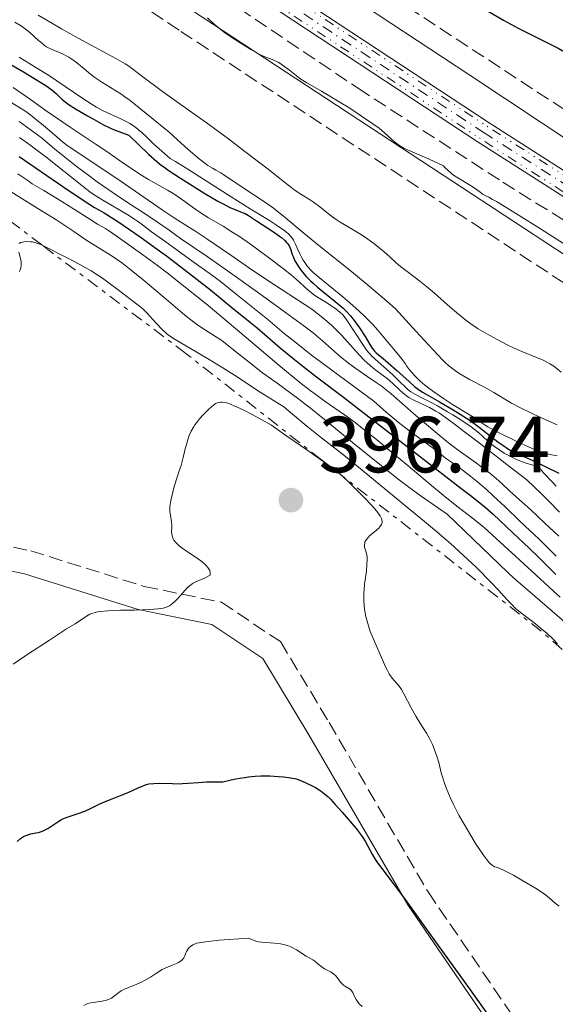
# Model space of a CAD drawing. Units: metres. Extents: x 566848 to 570279, y 4695085 to 4696400.
# Drawn here: x 567579 to 567646, y 4695322 to 4695446 of the extents above; entities that cross this region are included whole.
import ezdxf

# ---------------------------------------------------------------- set-up
doc = ezdxf.new("R2010")
doc.units = ezdxf.units.M
doc.header["$MEASUREMENT"] = 0
for name, pattern in [('DGN Style 3', [2.435890702152634, 1.739921930109024, -0.6959687720436097]), ('DGN Style 4', [2.7856150101045474, 1.391937544087219, -0.6959687720436097, 0.001739921930109024, -0.6959687720436097]), ('DGN Style 6', [3.309331511067364, 0.001739921930109024, -0.6959687720436097, 1.217945351076317, -0.6959687720436097, 0.001739921930109024, -0.6959687720436097]), ('DGN Style 7', [3.4798438602180486, 1.565929737098122, -0.6959687720436097, 0.5219765790327072, -0.6959687720436097])]:
    doc.linetypes.add(name, pattern=pattern)
for name, color, linetype, lineweight in [('Barranco lineal', 142, 'DGN Style 3', 13), ('Camino', 7, 'DGN Style 3', 0), ('Cota de punto acotado terreno', 7, 'Continuous', 0), ('Curva de nivel directora', 30, 'Continuous', 30), ('Curva de nivel intermedia', 30, 'Continuous', 0), ('Escarpado', 30, 'DGN Style 7', 0), ('Ferrocarril vía ancha', 7, 'DGN Style 4', 0), ('Línea auxiliar raíl', 7, 'DGN Style 6', 0), ('Línea superior del balasto(superficie)', 7, 'Continuous', 0), ('Margen derecho', 7, 'Continuous', 0), ('Punto acotado terreno (símbolo)', 7, 'Continuous', 0), ('Traza Ferrocarril', 8, 'Continuous', 0)]:
    doc.layers.add(name, color=color, linetype=linetype, lineweight=lineweight)
doc.styles.add('Style-Arial', font='arial.ttf')

# ---------------------------------------------------------------- blocks, each defined once
blk = doc.blocks.new('5PATER')
at = {"layer": 'Punto acotado terreno (símbolo)', "linetype": 'Continuous', "lineweight": 0}
h = blk.add_hatch(color=51, dxfattribs=at)
edge = h.paths.add_edge_path()
edge.add_ellipse((0, 0), major_axis=(-0.1095731443231308, -0.1110710700762829), ratio=0.9994222409660317, start_angle=0, end_angle=360)

msp = doc.modelspace()

# ---------------------------------------------------------------- linework, layer by layer
at = {"layer": 'Barranco lineal', "color": 142, "linetype": 'DGN Style 3', "lineweight": 13}
msp.add_polyline3d([(567426.2000000002, 4695564.640000001, 326.7700000000041), (567432.1500000004, 4695562.050000001, 326.8300000000018), (567442.1600000003, 4695555.430000001, 327.7200000000012), (567459.6200000001, 4695545.699999999, 328.5800000000018), (567472.4800000004, 4695537.91, 328.6999999999971), (567515.5800000001, 4695508.890000001, 328.25), (567572.0999999996, 4695470.26, 327.929999999993), (567621.4600000001, 4695437.08, 328.1399999999995), (567639.7000000002, 4695425.24, 328.2400000000052), (567658.79, 4695413.350000001, 328.3300000000018), (567685.0800000001, 4695397.609999999, 328.4400000000023), (567698.1200000001, 4695390.189999999, 328.3099999999977), (567714.3799999999, 4695381.34, 328.2299999999959)], dxfattribs=at)
at = {"layer": 'Camino', "color": 7, "linetype": 'DGN Style 3', "lineweight": 0}
for points in [[(567470.8900000004, 4695558.15, 328.8099999999976), (567521.4999999993, 4695523.660000001, 329.0800000000019), (567536.8700000007, 4695512.620000003, 329.1199999999953), (567575.4799999989, 4695486.000000001, 328.7400000000052), (567592.8099999983, 4695472.770000001, 328.6199999999955), (567607.3199999991, 4695460.66, 328.8099999999976), (567655.1099999995, 4695429.38, 328.2100000000065), (567681.6400000011, 4695413.739999999, 328.2100000000065), (567706.019999998, 4695400.180000001, 328.3600000000007), (567726.9799999995, 4695389.52, 328.3600000000007)], [(567722.0100000007, 4695368.960000002, 330.5299999999989), (567686.3199999994, 4695388.41, 330.5299999999989), (567647.3899999993, 4695412.550000001, 330.5299999999989), (567598.8999999971, 4695444.390000001, 330.2899999999937), (567550.9200000011, 4695476.760000003, 329.8099999999979), (567499.2300000002, 4695512.220000001, 329.5800000000017), (567462.5699999988, 4695535.760000003, 329.3399999999966)], [(567485.3099999973, 4695388.719999999, 380.3600000000006), (567493.3699999996, 4695391.56, 381.5500000000029), (567505.1199999999, 4695393.370000003, 383.2200000000014), (567512.7399999974, 4695394.039999999, 383.6999999999972), (567523.0799999974, 4695392.040000001, 384.6499999999942), (567535.2999999993, 4695388.030000003, 386.3200000000071), (567547.3599999981, 4695385.100000002, 387.0299999999988), (567563.7100000008, 4695382.219999999, 388.9400000000023), (567580.1999999997, 4695378.79, 392.0399999999935), (567594.5000000005, 4695374.300000002, 394.1900000000023), (567604.2300000001, 4695372.309999999, 395.3800000000047), (567611.670000001, 4695367.34, 396.570000000007), (567617.8200000001, 4695357.140000001, 398.4799999999959), (567630.2800000012, 4695335.79, 399.6699999999983), (567645.8500000014, 4695313.010000002, 400.1499999999943)]]:
    msp.add_polyline3d(points, dxfattribs=at)
at = {"layer": 'Curva de nivel directora', "color": 30, "linetype": 'Continuous', "lineweight": 30, "flags": 128}
for points, elevation in [([(567561.5699999996, 4695510.869999999), (567572.360000001, 4695501.130000001), (567581.0800000003, 4695492.95), (567587.8899999987, 4695485.940000001), (567594.1099999992, 4695479.470000002), (567600.2999999984, 4695473.180000001), (567606.3899999993, 4695467.240000002), (567612.2599999988, 4695462.000000002), (567619.17, 4695457.730000001), (567627.6900000006, 4695452.92), (567636.1799999998, 4695447.770000001), (567638.4799999997, 4695446.42), (567639.7699999994, 4695445.680000001), (567641.6399999983, 4695444.660000001), (567643.2199999985, 4695443.840000001), (567645.5099999994, 4695442.740000002), (567646.2699999994, 4695442.360000002), (567646.6899999996, 4695442.130000001), (567647.4599999986, 4695441.660000001), (567648.2599999988, 4695441.100000001), (567648.6199999986, 4695440.800000001)], 325), ([(567577.6799999984, 4695440.080000001), (567579.2799999987, 4695439.16), (567580.0700000001, 4695438.7), (567581.4899999994, 4695437.820000002), (567582.0999999996, 4695437.420000002), (567582.8499999985, 4695436.869999999), (567583.4099999995, 4695436.410000001), (567584.1799999983, 4695435.680000001), (567584.6999999991, 4695435.250000001), (567585.0700000001, 4695435.000000001), (567585.839999999, 4695434.510000002), (567587.3599999989, 4695433.619999999), (567588.1999999994, 4695433.140000001), (567589.3799999995, 4695432.49), (567590.2400000001, 4695432.060000001), (567590.6400000004, 4695431.880000004), (567591.2999999997, 4695431.619999999), (567592.5600000002, 4695431.189999999), (567595.0599999991, 4695428.789999999), (567596.0999999985, 4695427.850000001), (567596.6500000006, 4695427.41), (567596.9799999992, 4695427.160000003), (567597.6599999986, 4695426.680000002), (567599.0600000002, 4695425.760000001), (567602.1600000004, 4695423.830000003), (567603.7899999998, 4695422.859999999), (567604.4499999991, 4695422.500000002), (567605.2999999986, 4695422.07), (567606.0400000006, 4695421.76), (567606.8699999999, 4695421.439999999), (567607.2199999986, 4695421.300000002), (567607.67, 4695421.050000001), (567608.7999999989, 4695420.300000002), (567610.6799999987, 4695419.080000003), (567611.5599999992, 4695418.460000004), (567611.7999999984, 4695418.279999999), (567612.1699999995, 4695417.950000001), (567612.449999999, 4695417.66), (567612.5899999996, 4695417.470000003), (567612.7999999998, 4695417.119999999), (567612.9800000008, 4695416.710000004), (567613.1699999986, 4695416.150000001), (567613.2699999993, 4695415.880000001), (567613.5099999984, 4695415.34), (567613.6499999992, 4695415.070000002), (567613.8999999994, 4695414.650000001), (567614.2100000002, 4695414.230000001), (567614.6699999984, 4695413.65), (567614.9199999988, 4695413.370000001), (567615.4599999996, 4695412.820000002), (567615.7799999993, 4695412.53), (567616.3600000005, 4695412.029999999), (567618.5800000001, 4695410.220000002), (567619.2999999997, 4695409.62), (567619.5799999991, 4695409.350000001), (567619.9799999992, 4695408.960000001), (567620.5299999992, 4695408.350000001), (567620.8099999984, 4695408.010000001), (567621.230000001, 4695407.470000003), (567621.6299999988, 4695406.910000001), (567622.3399999995, 4695405.78), (567622.9199999984, 4695404.79), (567623.2200000002, 4695404.340000001), (567623.5399999998, 4695403.949999999), (567623.7199999987, 4695403.76), (567624.0400000005, 4695403.470000002), (567624.6399999995, 4695403.02), (567625.2499999999, 4695402.500000001), (567626.3099999992, 4695401.570000002), (567627.9199999986, 4695400.090000002), (567628.5899999992, 4695399.510000001), (567628.9199999999, 4695399.26), (567629.5799999993, 4695398.800000002), (567630.2499999999, 4695398.390000001), (567631.7299999995, 4695397.560000001), (567633.4399999996, 4695396.570000002), (567634.329999999, 4695396.03), (567635.5999999987, 4695395.199999999), (567636.7199999985, 4695394.380000001), (567638.5400000003, 4695392.95), (567639.2599999999, 4695392.4), (567639.6899999991, 4695392.100000001), (567640.4299999989, 4695391.609999999), (567641.0599999991, 4695391.24), (567641.3499999997, 4695391.090000001), (567641.7799999989, 4695390.890000002), (567642.2399999994, 4695390.710000001), (567643.0399999997, 4695390.380000002), (567643.5599999981, 4695390.140000001), (567646.75, 4695388.560000001)], 350), ([(567578.7299999989, 4695428.470000002), (567584.2499999999, 4695424.689999999), (567587.0599999995, 4695422.83), (567588.2599999999, 4695422.07), (567589.1699999995, 4695421.54), (567589.4800000001, 4695421.380000002), (567591.1799999989, 4695420.279999999), (567593.9999999997, 4695418.370000001), (567596.1599999989, 4695416.820000002), (567597.3199999989, 4695415.960000002), (567599.1200000005, 4695414.560000002), (567602.86, 4695411.660000001), (567605.8099999982, 4695409.250000001), (567606.8099999995, 4695408.449999999), (567608.1199999994, 4695407.4), (567608.7400000007, 4695406.890000001), (567611.6199999996, 4695404.390000002), (567613.4500000002, 4695402.900000001), (567614.5099999997, 4695402.060000001), (567616.2300000008, 4695400.730000001), (567619.6399999994, 4695398.16), (567620.7599999993, 4695397.250000001), (567629.3099999989, 4695390.630000004), (567634.4299999997, 4695386.689999999), (567635.5699999996, 4695385.82), (567636.8100000002, 4695384.840000001), (567637.4600000005, 4695384.300000003), (567638.4899999987, 4695383.41), (567640.980000001, 4695381.060000001), (567643.0199999994, 4695379.130000004), (567644.2699999989, 4695377.920000001), (567646.379999999, 4695375.810000001)], 375), ([(567578.4899999998, 4695342.140000002), (567578.8600000008, 4695342.480000002), (567579.0399999997, 4695342.620000001), (567579.2999999989, 4695342.790000001), (567579.7199999992, 4695342.970000002), (567580.1999999997, 4695343.100000001), (567580.859999999, 4695343.230000001), (567581.1699999997, 4695343.300000003), (567581.5799999988, 4695343.410000003), (567581.8400000003, 4695343.52), (567582.3599999989, 4695343.79), (567583.6199999995, 4695344.65), (567584.0800000001, 4695344.920000001), (567584.3199999991, 4695345.039999999), (567584.7899999986, 4695345.210000001), (567586.19, 4695345.680000001), (567587.0100000004, 4695345.990000002), (567587.8199999994, 4695346.350000001), (567588.9300000003, 4695346.880000001), (567589.5199999983, 4695347.140000001), (567590.4599999991, 4695347.529999999), (567591.7199999997, 4695348.020000001), (567592.2899999998, 4695348.250000001), (567593.0199999984, 4695348.58), (567593.8200000009, 4695348.950000001), (567594.1600000006, 4695349.100000001), (567594.5699999996, 4695349.270000001), (567594.7699999987, 4695349.34), (567595.1100000006, 4695349.410000001), (567595.7000000007, 4695349.480000001), (567596.4499999996, 4695349.500000001), (567598.0599999988, 4695349.460000004), (567598.9299999983, 4695349.440000001), (567599.3399999995, 4695349.460000004), (567600.0399999992, 4695349.500000001), (567601.3600000001, 4695349.61), (567602.3399999992, 4695349.660000001), (567604.42, 4695349.690000001)], 400), ([(567604.42, 4695349.690000001), (567605.4500000007, 4695349.920000001), (567606.0699999996, 4695350.039999999), (567607.1600000004, 4695350.230000001), (567607.6399999987, 4695350.300000001), (567608.4799999992, 4695350.390000002), (567609.19, 4695350.430000001), (567609.6100000002, 4695350.439999999), (567610.35, 4695350.420000002), (567611.4299999997, 4695350.360000002), (567612.0399999998, 4695350.300000001), (567612.9999999988, 4695350.170000001), (567613.4900000005, 4695350.080000003), (567613.7699999999, 4695350.01), (567614.3499999989, 4695349.789999999), (567615.5099999988, 4695349.25), (567616.0799999988, 4695348.950000001), (567616.5399999992, 4695348.680000001), (567616.7899999997, 4695348.510000001), (567617.23, 4695348.180000001), (567617.6799999992, 4695347.790000001), (567617.9699999997, 4695347.490000002), (567618.5800000001, 4695346.830000003), (567619.4400000006, 4695345.859999999), (567621.1999999996, 4695343.800000001), (567621.7400000005, 4695343.119999999), (567621.9799999996, 4695342.790000001), (567622.3499999985, 4695342.189999999), (567623.2800000005, 4695340.49), (567623.6699999995, 4695339.830000001), (567623.9199999998, 4695339.470000002), (567624.4499999996, 4695338.760000001), (567625.889999999, 4695336.880000001), (567627.3799999999, 4695334.86), (567631.2099999988, 4695329.510000002), (567635.3899999985, 4695323.74), (567638.1899999992, 4695319.820000002)], 400)]:
    msp.add_lwpolyline(points, dxfattribs=dict(at, elevation=elevation))
at = {"layer": 'Curva de nivel intermedia', "color": 30, "linetype": 'Continuous', "lineweight": 0, "flags": 128}
for points, elevation in [([(567578.1900000002, 4695445.42), (567578.9000000011, 4695444.980000001), (567579.3300000002, 4695444.679999999), (567580.0900000001, 4695444.100000001), (567580.5999999997, 4695443.66), (567581.200000001, 4695443.119999999), (567581.4700000016, 4695442.88), (567581.9600000011, 4695442.48), (567582.2000000002, 4695442.320000002), (567582.6200000005, 4695442.079999999), (567584.2800000011, 4695441.38), (567584.7700000006, 4695441.140000001), (567585.0099999999, 4695441), (567585.3700000019, 4695440.77), (567585.9700000009, 4695440.329999999), (567586.6700000005, 4695439.75), (567587.7300000022, 4695438.880000001), (567588.2999999999, 4695438.439999999), (567589.1800000007, 4695437.84), (567590.8100000002, 4695436.829999999), (567591.6700000007, 4695436.289999999), (567592.0700000008, 4695436.009999999), (567592.7200000011, 4695435.529999998), (567597.6400000008, 4695431.569999999), (567599.1500000019, 4695430.15), (567600.0300000003, 4695429.369999998), (567601.4200000005, 4695428.199999999), (567602.1500000014, 4695427.640000001), (567602.5200000004, 4695427.37), (567603.1100000005, 4695426.999999999), (567603.5500000007, 4695426.76), (567604.1800000009, 4695426.409999998), (567604.5300000019, 4695426.189999999), (567606.7300000013, 4695424.71), (567609.8000000002, 4695422.680000001), (567610.8100000005, 4695421.970000001), (567611.2799999999, 4695421.609999999), (567612.0700000012, 4695420.960000002), (567614.6100000005, 4695418.829999999), (567616.7300000016, 4695417.099999999), (567620.6299999997, 4695413.980000001), (567622.8400000002, 4695412.159999999), (567625.0700000009, 4695410.26), (567626.1600000017, 4695409.289999999), (567628.740000001, 4695406.449999998), (567631.4600000014, 4695403.509999999), (567632.1200000007, 4695402.83), (567632.4200000003, 4695402.529999998), (567632.9000000008, 4695402.11), (567633.7200000011, 4695401.48), (567634.1600000014, 4695401.180000001), (567634.5700000004, 4695400.92), (567635.5200000004, 4695400.390000002), (567637.4100000013, 4695399.400000001), (567638.5600000003, 4695398.76), (567639.1799999994, 4695398.38), (567640.1800000007, 4695397.760000001), (567640.7999999999, 4695397.4), (567641.9300000009, 4695396.789999999), (567643.3200000012, 4695396.12), (567644.3600000006, 4695395.639999999), (567646.5700000012, 4695394.67)], 340.0000000000001), ([(567581.1600000008, 4695446.310000001), (567582.94, 4695445.24), (567584.0900000011, 4695444.569999999), (567586.1699999998, 4695443.409999999), (567590.9300000007, 4695440.819999998), (567592.1199999999, 4695440.15), (567592.5400000003, 4695439.890000002), (567594.1699999997, 4695438.65), (567596.8099999994, 4695436.680000001), (567598.8700000001, 4695435.199999999), (567601.1600000013, 4695433.579999999), (567602.3000000011, 4695432.759999999), (567605.1100000008, 4695430.689999999), (567607.0199999996, 4695429.25), (567610.2899999997, 4695426.739999999), (567611.8099999996, 4695425.550000001), (567612.9500000018, 4695424.649999999), (567613.3699999999, 4695424.34), (567614.0400000003, 4695423.880000001), (567615.3400000011, 4695423.050000002), (567615.8399999996, 4695422.720000001), (567616.6300000009, 4695422.140000001), (567617.9500000018, 4695421.09), (567618.7000000007, 4695420.55), (567619.2100000003, 4695420.220000001), (567620.2300000017, 4695419.600000001), (567621.4800000013, 4695418.859999998), (567622.2100000001, 4695418.390000001), (567623.0000000012, 4695417.850000001), (567623.4200000013, 4695417.539999999), (567624.2999999998, 4695416.849999999), (567624.7500000013, 4695416.46), (567625.4500000009, 4695415.82), (567626.2900000013, 4695415.05), (567626.8099999999, 4695414.609999999), (567627.8, 4695413.850000001), (567629.2500000007, 4695412.779999998), (567630.0900000011, 4695412.099999999), (567631.0700000002, 4695411.259999999), (567633.0599999995, 4695409.499999999), (567633.8500000007, 4695408.810000001), (567635.050000001, 4695407.850000001), (567635.5499999995, 4695407.480000001), (567636.6100000012, 4695406.779999999), (567638.0700000008, 4695405.91), (567638.9800000004, 4695405.42), (567640.3399999995, 4695404.720000001), (567641.0500000003, 4695404.380000001), (567642.1000000008, 4695403.9), (567644.7699999996, 4695402.83), (567645.3500000007, 4695402.539999999), (567645.6400000014, 4695402.369999999), (567646.1200000019, 4695402.039999999), (567647.0600000006, 4695401.31)], 334.9999999999999), ([(567602.4900000012, 4695445.949999998), (567603.3499999995, 4695445.130000001), (567604.1500000019, 4695444.470000001), (567604.6600000015, 4695444.08), (567605.6900000019, 4695443.390000001), (567607.2600000009, 4695442.390000001), (567608.0099999999, 4695441.939999999), (567608.9800000021, 4695441.390000001), (567609.7100000008, 4695441.039999999), (567610.7400000012, 4695440.66), (567611.1700000004, 4695440.470000001), (567611.3800000005, 4695440.359999998), (567611.7200000002, 4695440.159999999), (567612.240000001, 4695439.8), (567612.7999999998, 4695439.349999998), (567613.6500000014, 4695438.680000001), (567614.1400000008, 4695438.32), (567615.0000000015, 4695437.779999999), (567616.85, 4695436.730000001), (567619.0800000007, 4695435.380000001)], 330.0000000000001), ([(567578.7500000013, 4695441.02), (567580.6500000012, 4695439.84), (567582.4600000017, 4695438.720000001), (567583.51, 4695438.039999999), (567586.7900000013, 4695435.779999998), (567587.9500000012, 4695435.019999999), (567588.480000001, 4695434.71), (567589.260000001, 4695434.300000001), (567591.6500000005, 4695433.199999999), (567592.3099999998, 4695432.849999998), (567592.700000001, 4695432.630000002), (567593.3899999994, 4695432.180000001), (567593.85, 4695431.82), (567594.1600000006, 4695431.560000001), (567594.8400000001, 4695430.92), (567595.740000001, 4695430.05), (567596.3900000014, 4695429.439999999), (567597.7700000005, 4695428.25), (567598.4299999998, 4695427.869999998), (567599.99, 4695426.9), (567605.4600000017, 4695423.38), (567607.850000001, 4695421.889999999), (567610.3000000009, 4695420.4), (567611.1900000004, 4695419.84), (567612.1000000002, 4695419.220000001), (567612.4900000013, 4695418.909999999), (567612.6800000013, 4695418.739999999), (567612.9500000018, 4695418.449999999), (567613.1799999998, 4695418.140000001), (567613.3099999994, 4695417.929999999), (567613.5700000009, 4695417.430000001), (567613.7899999999, 4695416.939999999), (567614.1200000008, 4695416.220000001), (567614.2900000006, 4695415.87), (567614.5600000012, 4695415.4), (567614.730000001, 4695415.119999999), (567615.0900000008, 4695414.640000001), (567615.4999999999, 4695414.17), (567615.8100000005, 4695413.869999999), (567616.5599999994, 4695413.230000001), (567617.7000000017, 4695412.3), (567619.5400000011, 4695410.800000001), (567620.4400000018, 4695410.039999999), (567621.6100000008, 4695408.999999999), (567622.2700000004, 4695408.38), (567623.3400000009, 4695407.3), (567623.9600000001, 4695406.599999999), (567625.2300000018, 4695405.09), (567626.3600000006, 4695403.730000001), (567626.9200000018, 4695403.02), (567627.3799999999, 4695402.390000001), (567627.5600000009, 4695402.11), (567627.9600000011, 4695401.609999999), (567628.6500000017, 4695400.8), (567629.2400000017, 4695400.199999999), (567629.6100000006, 4695399.880000002), (567630.3600000016, 4695399.289999999), (567630.9900000019, 4695398.829999999), (567632.3600000021, 4695397.890000001), (567633.3500000001, 4695397.239999999), (567635.5899999997, 4695395.880000001), (567636.2000000001, 4695395.489999999), (567637.2300000003, 4695394.779999998), (567637.8099999992, 4695394.41), (567638.1800000003, 4695394.199999999), (567639.0000000006, 4695393.779999999), (567641.6300000014, 4695392.499999999), (567642.9200000011, 4695391.899999999), (567643.870000001, 4695391.48)], 345.0000000000001), ([(567577.9800000001, 4695437.189999999), (567580.1799999997, 4695435.649999999), (567582.2600000005, 4695434.16), (567585.1900000009, 4695432.16), (567588.4600000009, 4695430.000000001), (567589.6700000003, 4695429.180000001), (567591.2100000002, 4695428.109999999), (567591.9500000001, 4695427.600000001), (567593.4000000006, 4695426.63), (567594.0800000002, 4695426.189999999), (567595.0400000013, 4695425.600000001), (567597.4500000008, 4695424.24), (567598.2199999997, 4695423.769999999), (567599.6400000014, 4695422.819999999), (567601.2000000015, 4695421.679999999), (567602.1400000004, 4695421.050000001), (567602.6200000008, 4695420.749999999), (567604.4500000014, 4695419.689999999), (567605.6900000019, 4695418.92), (567606.3899999993, 4695418.470000001), (567607.4700000011, 4695417.74), (567608.5300000006, 4695416.980000001), (567610.3400000011, 4695415.609999998), (567612.0599999999, 4695414.34), (567613.0700000003, 4695413.539999999), (567613.6600000004, 4695413.02), (567615.14, 4695411.699999999), (567616.0300000019, 4695410.98), (567617.7199999995, 4695409.910000001), (567618.3200000006, 4695409.509999999), (567618.6500000015, 4695409.27), (567619.1499999999, 4695408.880000001), (567619.520000001, 4695408.529999999), (567619.7100000009, 4695408.319999999), (567620.0400000018, 4695407.850000001), (567622.04, 4695404.779999998), (567622.5700000019, 4695404.039999999), (567622.8899999994, 4695403.65), (567623.1100000007, 4695403.409999998), (567623.6200000005, 4695402.930000001), (567625.7900000006, 4695401.010000001), (567626.3499999995, 4695400.480000001), (567626.9400000018, 4695399.880000002), (567627.2100000001, 4695399.619999997), (567627.7900000013, 4695399.09), (567628.1199999999, 4695398.84), (567628.7000000009, 4695398.470000001), (567629.4100000017, 4695398.100000001), (567630.6600000011, 4695397.470000001), (567631.4700000002, 4695397.039999999), (567632.730000001, 4695396.320000002), (567633.4000000014, 4695395.909999999), (567634.4000000006, 4695395.289999999), (567635.7199999993, 4695394.400000001), (567636.0900000003, 4695394.130000001), (567636.6800000004, 4695393.659999999), (567637.1500000021, 4695393.25), (567637.8600000006, 4695392.579999999), (567638.3200000012, 4695392.17), (567638.6400000007, 4695391.92), (567639.3100000012, 4695391.460000002), (567639.8800000013, 4695391.109999998), (567641.0800000015, 4695390.46), (567641.6200000002, 4695390.21), (567641.9600000001, 4695390.069999999), (567642.6300000005, 4695389.84), (567644.1799999995, 4695389.380000001), (567644.8099999998, 4695388.63)], 355.0000000000001), ([(567619.0800000007, 4695435.380000001), (567620.4199999995, 4695434.58), (567621.8800000013, 4695433.57), (567623.3299999997, 4695432.619999998), (567624.1000000008, 4695432.06), (567624.8099999994, 4695431.449999999), (567625.6800000012, 4695430.66), (567626.0700000001, 4695430.32), (567626.5500000007, 4695429.939999998), (567626.800000001, 4695429.779999999), (567627.2100000001, 4695429.539999999), (567627.97, 4695429.180000001), (567630.4000000019, 4695428.13), (567632.2200000013, 4695427.289999999), (567632.4100000013, 4695427.079999999), (567632.8100000013, 4695426.699999999), (567633.2200000006, 4695426.359999999), (567633.4900000008, 4695426.149999999), (567634.0300000019, 4695425.779999998), (567635.6299999999, 4695424.830000001), (567636.0800000015, 4695424.529999999), (567636.8400000014, 4695423.979999999), (567637.2400000015, 4695423.710000001), (567637.4600000005, 4695423.579999999), (567637.920000001, 4695423.34), (567638.4100000005, 4695423.08), (567638.9, 4695422.800000001), (567640.1900000019, 4695422.019999999), (567643.9699999995, 4695419.660000001), (567650.8499999993, 4695415.289999999)], 330.0000000000001), ([(567558.4175810906, 4695434.81811089), (567559.4800000017, 4695434.38), (567560.3700000015, 4695433.99), (567560.9600000015, 4695433.710000001), (567562.400000001, 4695432.96), (567565.3899999993, 4695431.359999999), (567566.7200000016, 4695430.640000001), (567567.6, 4695430.13), (567568.4300000014, 4695429.63), (567568.8800000007, 4695429.369999998), (567570.3300000014, 4695428.53), (567571.620000001, 4695427.77), (567574.6699999998, 4695425.899999999), (567581.1000000006, 4695421.939999999), (567583.4899999999, 4695420.439999999)], 385), ([(567577.8200000015, 4695435.26), (567579.5800000007, 4695434.140000001), (567580.4400000012, 4695433.519999999), (567580.9400000017, 4695433.119999998), (567581.8300000014, 4695432.390000001), (567582.8600000017, 4695431.51), (567584.2300000021, 4695430.340000001), (567584.7999999997, 4695429.869999999), (567591.0400000003, 4695425.699999998), (567596.7900000014, 4695421.76), (567598.3000000002, 4695420.760000001), (567600.0100000001, 4695419.679999999), (567600.9000000019, 4695419.109999998), (567602.3800000016, 4695418.119999998), (567605.4200000014, 4695416.029999998), (567607.6600000011, 4695414.48), (567609.8200000003, 4695413.039999999), (567615.7400000013, 4695409.16), (567617.2900000003, 4695407.92), (567618.0900000005, 4695407.220000001), (567618.5399999997, 4695406.8), (567619.3500000011, 4695405.98), (567620.1800000004, 4695405.08), (567621.1900000006, 4695403.939999999), (567621.6300000009, 4695403.449999999), (567622.220000001, 4695402.820000002), (567622.5899999999, 4695402.470000001), (567623.3000000007, 4695401.869999998), (567623.8600000017, 4695401.449999998), (567624.6799999998, 4695400.850000001), (567625.1200000001, 4695400.500000001), (567625.8200000019, 4695399.880000002), (567626.7200000006, 4695399.039999999), (567627.1100000016, 4695398.690000001), (567627.5800000011, 4695398.300000002), (567627.8700000016, 4695398.109999999), (567628.4900000007, 4695397.77), (567630.4600000001, 4695396.83), (567631.2700000014, 4695396.390000001), (567631.7000000004, 4695396.12), (567632.4900000017, 4695395.579999999), (567633.9600000002, 4695394.499999999), (567634.8900000001, 4695393.789999999), (567636.5399999997, 4695392.51), (567640.5800000009, 4695389.359999998), (567642.72, 4695387.749999999), (567644.5700000006, 4695385.980000001), (567645.5200000006, 4695385.050000001), (567646.8400000016, 4695383.679999999)], 359.9999999999999), ([(567578.7400000001, 4695432.890000001), (567581.5400000007, 4695430.859999998), (567583.2000000015, 4695429.470000001), (567584.7200000014, 4695428.230000001), (567586.1100000017, 4695427.140000001), (567587.3600000012, 4695426.199999998), (567588.5900000005, 4695425.3), (567589.9400000006, 4695424.359999999), (567591.4100000013, 4695423.359999999), (567593.0000000006, 4695422.32), (567594.620000001, 4695421.27), (567596.17, 4695420.220000001), (567597.6600000008, 4695419.180000001), (567599.1000000003, 4695418.149999999), (567602.4400000019, 4695415.890000001), (567603.990000001, 4695414.800000002), (567606.120000001, 4695413.259999999), (567609.3900000011, 4695410.949999998), (567612.3100000003, 4695408.82), (567614.6100000005, 4695407.159999999), (567615.7999999993, 4695406.24), (567616.9600000017, 4695405.25), (567618.4800000016, 4695403.909999999), (567619.2400000016, 4695403.25), (567620.4000000017, 4695402.329999999), (567621.1700000005, 4695401.75), (567622.6900000004, 4695400.710000001), (567623.7300000021, 4695400.020000001), (567624.3700000013, 4695399.56), (567625.6100000018, 4695398.569999999), (567627.3700000009, 4695397.060000001), (567628.4999999997, 4695396.050000001), (567631.4200000011, 4695393.569999999), (567632.6399999993, 4695392.57), (567633.2200000006, 4695392.099999999), (567634.0700000019, 4695391.460000002), (567636.3800000009, 4695389.820000002), (567637.4800000007, 4695389.01), (567638.0500000007, 4695388.569999999), (567638.8600000021, 4695387.890000001), (567639.6100000008, 4695387.219999999), (567640.5600000008, 4695386.33), (567641.0400000013, 4695385.88), (567643.2200000006, 4695383.949999999), (567645.0100000009, 4695382.26), (567646.7800000012, 4695380.63)], 365.0000000000001), ([(567578.7800000004, 4695430.869999998), (567580.0900000001, 4695429.96), (567580.820000001, 4695429.42), (567582.1199999996, 4695428.430000001), (567586.6399999993, 4695424.830000001), (567587.6600000008, 4695424.050000001), (567588.2000000017, 4695423.670000001), (567589.2800000012, 4695422.98), (567592.4599999996, 4695421.119999998), (567593.270000001, 4695420.600000001), (567593.6700000011, 4695420.34), (567594.2900000003, 4695419.890000001), (567595.4200000013, 4695419.01), (567597.12, 4695417.83), (567600.2100000012, 4695415.55), (567603.2800000003, 4695413.349999999), (567604.1100000016, 4695412.710000002), (567606.0899999997, 4695411.130000001), (567610.0700000006, 4695407.929999998), (567612.1600000005, 4695406.180000001), (567613.6400000004, 4695404.98), (567615.6000000006, 4695403.46), (567616.8600000012, 4695402.51), (567619.1200000008, 4695400.82), (567623.4500000004, 4695397.65), (567624.2400000016, 4695396.92), (567624.9500000002, 4695396.31), (567626.5300000005, 4695395.02), (567627.6400000014, 4695394.140000001), (567629.3899999993, 4695392.800000001), (567630.9600000007, 4695391.67), (567632.6000000013, 4695390.390000001), (567633.2400000005, 4695389.939999999), (567634.2000000017, 4695389.269999999), (567634.7400000005, 4695388.88), (567635.65, 4695388.16)], 370.0000000000001), ([(567578.5700000002, 4695426.300000002), (567579.8200000019, 4695425.460000001), (567580.4000000008, 4695425.05), (567581.8499999993, 4695424.189999999), (567584.1300000013, 4695422.819999999), (567585.7200000006, 4695421.819999999), (567587.6400000006, 4695420.57), (567588.6100000007, 4695419.970000002), (567589.6100000021, 4695419.390000001), (567590.0200000011, 4695419.140000001), (567590.5599999997, 4695418.78), (567591.6799999997, 4695417.96), (567594.3399999995, 4695416.09), (567596.1900000002, 4695414.739999998), (567597.3900000005, 4695413.82), (567599.6700000004, 4695412.019999999), (567602.3000000011, 4695409.899999999), (567603.8700000002, 4695408.61), (567606.5599999991, 4695406.359999999), (567611.480000001, 4695402.17), (567614.1299999997, 4695400.020000001), (567615.4300000007, 4695399.01), (567616.1400000014, 4695398.470000001), (567617.3300000007, 4695397.609999998), (567620.3100000002, 4695395.539999999), (567621.0900000001, 4695394.939999999), (567622.4400000002, 4695393.849999999), (567623.9800000002, 4695392.630000001), (567625.3900000006, 4695391.470000001), (567627.5000000006, 4695389.699999998), (567630.7100000003, 4695387.009999999), (567632.1699999999, 4695385.810000001), (567633.9100000011, 4695384.42), (567636.0500000002, 4695382.76), (567637.36, 4695381.73), (567643.850000001, 4695375.76), (567646.0700000004, 4695373.720000001), (567646.9199999998, 4695372.960000001)], 380.0000000000001), ([(567583.4899999999, 4695420.439999999), (567584.4900000012, 4695419.8), (567585.6500000014, 4695419.029999998), (567587.1300000009, 4695418), (567587.8100000005, 4695417.56), (567590.3499999996, 4695415.999999999), (567591.2800000017, 4695415.390000001), (567591.8000000003, 4695415), (567592.8700000009, 4695414.17), (567594.3799999997, 4695412.929999998), (567597.5600000003, 4695410.26), (567599.3300000007, 4695408.739999999), (567600.0100000001, 4695408.189999999), (567600.7800000012, 4695407.600000001), (567601.2800000019, 4695407.239999999), (567602.2400000008, 4695406.59), (567604.2999999993, 4695405.279999999), (567605.6000000003, 4695404.229999999), (567607.7800000019, 4695402.539999999), (567609.4300000013, 4695401.24), (567611.2799999999, 4695399.899999999), (567614.0000000001, 4695397.880000001), (567615.6800000009, 4695396.58), (567617.4400000002, 4695395.160000001), (567620.7700000005, 4695392.430000001), (567625.0599999997, 4695389.000000001), (567626.7000000004, 4695387.7), (567627.6799999994, 4695386.949999998), (567629.4000000005, 4695385.679999999), (567631.4800000014, 4695384.230000001), (567632.6799999995, 4695383.42), (567640.3200000017, 4695376.07), (567641.0800000015, 4695375.349999998), (567642.7900000014, 4695373.849999999), (567645.9100000019, 4695371.199999999), (567649.4099999998, 4695368.150000001)], 385), ([(567578.7600000004, 4695417.510000001), (567578.9300000002, 4695417.630000001), (567579.1600000003, 4695417.699999998), (567579.3300000002, 4695417.74), (567579.7300000003, 4695417.759999999), (567580.1799999997, 4695417.74), (567580.4299999999, 4695417.710000002), (567580.8600000013, 4695417.609999998), (567581.3700000009, 4695417.439999999), (567581.6088650748, 4695417.341159279)], 390), ([(567581.6088650748, 4695417.341159279), (567581.6600000014, 4695417.32), (567584.9699999995, 4695415.630000001), (567586.3200000018, 4695414.909999998), (567587.8200000017, 4695414.06), (567588.7800000005, 4695413.46), (567589.260000001, 4695413.13), (567590.1100000005, 4695412.52), (567591.2200000014, 4695411.690000001), (567593.4200000007, 4695410.019999998), (567594.0700000012, 4695409.499999999), (567594.3600000017, 4695409.249999999), (567594.790000001, 4695408.82), (567596.0200000004, 4695407.470000001), (567596.8700000019, 4695406.59), (567597.2499999997, 4695406.24), (567597.5800000004, 4695405.970000001), (567597.7800000017, 4695405.82), (567598.1799999995, 4695405.560000001), (567599.1300000016, 4695404.989999999), (567602.4800000022, 4695403.029999998), (567604.42, 4695401.859999999), (567606.2199999995, 4695400.699999999), (567608.2600000001, 4695399.329999999), (567609.1100000017, 4695398.769999999), (567612.0900000012, 4695396.929999999), (567613.1799999998, 4695396.01), (567615.0199999993, 4695394.49), (567616.4600000011, 4695393.34), (567618.5199999996, 4695391.739999998), (567619.6600000019, 4695390.84), (567621.5000000015, 4695389.32), (567624.1200000009, 4695387.179999999), (567627.7400000021, 4695384.199999999), (567629.8499999997, 4695382.480000001), (567631.0900000003, 4695381.449999998), (567633.1199999999, 4695379.699999998), (567635.27, 4695377.74), (567636.3699999999, 4695376.689999999), (567638.2300000016, 4695374.800000001), (567639.1000000011, 4695373.869999998), (567640.2700000001, 4695372.579999999), (567640.9100000017, 4695371.92), (567641.2699999993, 4695371.57), (567641.9199999997, 4695370.999999999), (567643.6000000006, 4695369.76), (567644.6800000002, 4695368.890000001), (567645.2400000012, 4695368.41), (567646.0100000001, 4695367.699999999), (567646.6000000002, 4695367.060000001)], 390), ([(567578.7800000004, 4695413.999999999), (567578.9400000012, 4695414.439999999), (567578.9900000005, 4695414.699999998), (567579.0100000006, 4695414.869999998), (567579.0000000016, 4695415.220000001), (567578.9200000011, 4695415.619999999), (567578.6900000009, 4695416.439999999)], 390), ([(567577.9900000013, 4695364.519999999), (567579.8200000019, 4695365.769999999), (567582.5600000002, 4695367.519999999), (567584.7200000014, 4695368.939999999), (567585.8200000012, 4695369.579999999), (567587.2500000016, 4695370.560000001), (567587.6699999997, 4695370.789999999), (567587.9199999999, 4695370.890000002), (567588.4400000008, 4695371.039999999), (567588.880000001, 4695371.119999999), (567589.9100000015, 4695371.24), (567590.4500000002, 4695371.279999998), (567591.5000000007, 4695371.31), (567593.3, 4695371.31), (567595.3099999995, 4695371.4), (567596.2400000015, 4695371.48), (567596.900000001, 4695371.58), (567597.2200000006, 4695371.66), (567597.4000000017, 4695371.720000001), (567597.7000000011, 4695371.869999998), (567598.1300000004, 4695372.179999999), (567598.3600000006, 4695372.38), (567598.7400000005, 4695372.76), (567599.980000001, 4695374.15), (567600.3200000008, 4695374.470000001), (567600.5300000008, 4695374.619999999), (567600.6700000018, 4695374.710000001), (567601.0100000014, 4695374.880000001), (567602.1, 4695375.349999998), (567602.8100000008, 4695375.719999999), (567602.8399999999, 4695375.92), (567602.8300000009, 4695376.05), (567602.7599999993, 4695376.32), (567602.6900000002, 4695376.449999998), (567602.5300000013, 4695376.699999998), (567602.3200000012, 4695376.949999998), (567602.1600000004, 4695377.099999999), (567601.8099999994, 4695377.4), (567601.1900000003, 4695377.850000001), (567599.9699999999, 4695378.640000001), (567599.2500000001, 4695379.159999999), (567598.9300000005, 4695379.419999998), (567598.5400000016, 4695379.789999999), (567598.2599999999, 4695380.149999999), (567598.1300000004, 4695380.38), (567598.060000001, 4695380.539999999), (567597.9800000006, 4695380.849999999), (567597.9600000004, 4695381.220000001), (567597.9800000006, 4695381.740000002), (567597.9800000006, 4695382.009999999), (567597.9400000003, 4695382.42), (567597.7999999995, 4695383.279999998), (567597.7500000005, 4695383.71), (567597.7400000015, 4695383.949999999), (567597.7500000005, 4695384.359999998), (567597.8100000006, 4695384.859999998), (567597.8600000021, 4695385.149999999), (567598.1000000013, 4695386.16), (567598.3000000002, 4695386.890000001), (567598.7000000003, 4695388.199999998), (567598.9300000005, 4695388.869999999), (567599.1600000008, 4695389.539999999), (567599.2600000014, 4695389.890000001), (567599.42, 4695390.560000001), (567599.6700000004, 4695391.630000002), (567599.8200000001, 4695392.189999998), (567600.0500000003, 4695392.939999999), (567600.1900000012, 4695393.310000001), (567600.4300000003, 4695393.849999999), (567600.7300000021, 4695394.380000001), (567600.9000000019, 4695394.649999999), (567601.0800000008, 4695394.91), (567601.4900000021, 4695395.409999999), (567601.91, 4695395.890000001), (567602.7000000012, 4695396.679999999), (567603.2900000013, 4695397.179999999), (567603.5100000004, 4695397.34), (567603.820000001, 4695397.480000001), (567604.1100000016, 4695397.539999999), (567604.3200000017, 4695397.539999999), (567604.770000001, 4695397.460000001), (567605.1599999999, 4695397.34), (567606.1400000012, 4695396.949999999), (567607.1600000004, 4695396.459999999), (567608.1200000015, 4695395.960000001), (567610.5600000002, 4695394.630000001), (567612.0800000001, 4695393.520000001), (567614.8700000017, 4695391.600000001), (567616.1500000004, 4695390.720000001), (567617.7447898128, 4695389.564355208)], 395.0000000000001), ([(567643.870000001, 4695391.48), (567644.3300000015, 4695391.300000001), (567645.0100000009, 4695391.07), (567645.4500000014, 4695390.95), (567646.5399999998, 4695390.739999999)], 345.0000000000001), ([(567617.7447898128, 4695389.564355208), (567618.2200000001, 4695389.220000001), (567619.1499999999, 4695388.5), (567619.4623799043, 4695388.22480818)], 395.0000000000001), ([(567619.4623799043, 4695388.22480818), (567619.5700000002, 4695388.130000001), (567620.3000000011, 4695387.449999999), (567622.2700000004, 4695385.46), (567623.1799999999, 4695384.499999999), (567623.8100000003, 4695383.779999999), (567624.0899999997, 4695383.42)], 395.0000000000001), ([(567635.65, 4695388.16), (567636.2900000016, 4695387.640000001), (567637.5900000002, 4695386.54), (567638.490000001, 4695385.730000001), (567640.0100000009, 4695384.32), (567641.77, 4695382.609999998), (567642.5299999999, 4695381.910000001), (567643.7000000011, 4695380.810000001), (567644.3300000015, 4695380.199999998), (567646.4400000015, 4695378.12)], 370.0000000000001), ([(567644.8099999998, 4695388.63), (567645.9299999997, 4695387.470000001), (567646.4300000003, 4695386.929999999)], 355.0000000000001), ([(567624.0899999997, 4695383.42), (567624.2300000004, 4695383.210000002), (567624.4100000015, 4695382.850000001), (567624.4699999996, 4695382.630000001), (567624.4800000008, 4695382.519999999), (567624.4800000008, 4695382.349999999), (567624.4000000004, 4695382.09), (567624.2100000004, 4695381.810000001), (567624.0800000008, 4695381.66), (567623.5199999998, 4695381.17), (567622.9600000009, 4695380.699999999), (567622.7100000005, 4695380.46), (567622.5000000005, 4695380.220000001), (567622.42, 4695380.100000001), (567622.3300000007, 4695379.92), (567622.2900000004, 4695379.800000001), (567622.2600000014, 4695379.579999999), (567622.2800000014, 4695379.239999999), (567622.4600000002, 4695378.619999998), (567622.5600000008, 4695378.23), (567622.5899999999, 4695378.029999998), (567622.61, 4695377.689999999), (567622.5800000009, 4695377.069999999), (567622.5000000005, 4695376.279999998), (567622.3500000007, 4695375.119999998), (567622.2800000014, 4695374.579999999), (567622.2100000001, 4695373.890000001), (567622.190000002, 4695373.48), (567622.1800000009, 4695372.61), (567622.220000001, 4695371.880000002), (567622.2800000014, 4695371.42), (567622.4500000014, 4695370.529999999), (567622.770000001, 4695369.34), (567623.0000000012, 4695368.609999999), (567624.9700000003, 4695364.09), (567625.1200000001, 4695363.77), (567625.3700000005, 4695363.300000001), (567625.7400000015, 4695362.750000001), (567625.9900000019, 4695362.449999999), (567626.4400000012, 4695361.970000001), (567626.7699999998, 4695361.56), (567626.9400000018, 4695361.3), (567627.2400000013, 4695360.759999999), (567628.1700000011, 4695358.98), (567628.740000001, 4695357.949999999), (567629.3300000012, 4695356.99), (567630.070000001, 4695355.789999999), (567630.4000000019, 4695355.220000001), (567630.820000002, 4695354.369999999), (567631.05, 4695353.819999999), (567631.4200000011, 4695352.789999999), (567631.62, 4695352.09), (567631.9400000018, 4695350.819999999), (567632.1699999999, 4695350.039999999), (567632.2999999995, 4695349.63), (567632.560000001, 4695348.92), (567633.0700000006, 4695347.699999999), (567633.4300000005, 4695346.92), (567634.1700000004, 4695345.49), (567634.8200000008, 4695344.34), (567635.7800000019, 4695342.71), (567636.2699999993, 4695341.92), (567637.2599999993, 4695340.42), (567637.7800000003, 4695339.739999999), (567638.0000000015, 4695339.489999999), (567638.14, 4695339.349999999), (567638.4000000015, 4695339.13), (567638.6699999998, 4695338.98), (567638.8500000008, 4695338.91), (567639.2599999999, 4695338.800000001), (567639.8600000012, 4695338.499999999), (567641.0300000003, 4695337.890000001), (567642.1000000008, 4695337.29), (567643.8300000008, 4695336.26), (567644.6700000013, 4695335.720000001), (567645.0600000002, 4695335.449999998), (567645.5800000011, 4695335.03), (567646.3000000007, 4695334.390000001), (567646.7900000003, 4695334.009999999)], 395.0000000000001), ([(567586.8899999995, 4695321.480000001), (567587.2000000003, 4695321.640000002), (567587.4000000014, 4695321.720000001), (567587.8000000016, 4695321.82), (567589.2200000009, 4695322.01), (567589.7599999995, 4695322.140000001), (567590.0099999999, 4695322.23), (567590.3800000009, 4695322.42), (567590.7600000009, 4695322.699999998), (567591.3100000008, 4695323.119999998), (567591.6200000015, 4695323.32), (567592.1199999999, 4695323.57), (567593.2900000011, 4695324.04), (567594.1699999997, 4695324.429999999), (567594.620000001, 4695324.659999998), (567595.2900000016, 4695325.039999999), (567595.9300000009, 4695325.460000001), (567596.7900000014, 4695326.009999999), (567597.2400000007, 4695326.25), (567597.9500000015, 4695326.539999999), (567598.5599999995, 4695326.78), (567598.8299999998, 4695326.9), (567599.1600000008, 4695327.100000001), (567599.3000000016, 4695327.220000001), (567599.4900000015, 4695327.48), (567599.6300000001, 4695327.75), (567599.770000001, 4695328.119999999), (567599.8400000002, 4695328.3), (567599.9100000019, 4695328.420000001), (567600.0599999992, 4695328.640000001), (567600.2300000014, 4695328.829999999), (567600.360000001, 4695328.939999999), (567600.6200000005, 4695329.119999998), (567600.9100000008, 4695329.259999999), (567601.0899999996, 4695329.319999999), (567601.4400000006, 4695329.399999999), (567602.2200000007, 4695329.519999998), (567603.9599999996, 4695329.699999999), (567605.2100000014, 4695329.8), (567607.640000001, 4695329.960000001), (567608.3600000007, 4695329.67), (567608.7200000006, 4695329.569999999), (567608.9300000007, 4695329.519999998), (567609.3300000008, 4695329.470000001), (567610.890000001, 4695329.349999998)], 405.0000000000001), ([(567610.890000001, 4695329.349999998), (567611.670000001, 4695329.240000002), (567612.050000001, 4695329.17), (567612.5600000006, 4695329.04), (567612.9800000008, 4695328.890000001), (567613.22, 4695328.77), (567613.7100000017, 4695328.480000001), (567614.920000001, 4695327.689999999), (567615.2899999998, 4695327.490000002), (567615.7700000004, 4695327.220000001), (567616.0099999995, 4695327.06), (567616.4000000006, 4695326.749999999), (567616.9400000017, 4695326.310000001), (567617.2200000009, 4695326.119999998), (567617.6500000001, 4695325.899999999), (567618.0200000012, 4695325.720000001), (567618.2000000001, 4695325.609999998), (567618.4600000015, 4695325.41), (567618.5800000001, 4695325.289999999), (567618.8100000002, 4695325.01), (567619.2599999994, 4695324.410000001), (567619.5000000009, 4695324.16), (567619.6200000015, 4695324.050000001), (567619.8800000009, 4695323.880000001), (567620.3600000015, 4695323.600000001), (567620.5600000003, 4695323.439999999), (567620.650000002, 4695323.34), (567620.7999999995, 4695323.109999999), (567621.07, 4695322.550000001), (567621.230000001, 4695322.260000001), (567621.4900000002, 4695321.859999998), (567621.6500000011, 4695321.659999999), (567621.9599999995, 4695321.349999999)], 405.0000000000001)]:
    msp.add_lwpolyline(points, dxfattribs=dict(at, elevation=elevation))
at = {"layer": 'Escarpado', "color": 30, "linetype": 'DGN Style 7', "lineweight": 0, "extrusion": (-0.1169534613472496, 0.08813612846750057, 0.9892188386487883), "elevation": 347840.4218201481, "flags": 128}
msp.add_lwpolyline([(-4091436.630055733, -2346965.356616616), (-4091436.630055733, -2346994.71238081)], dxfattribs=at)
at = {"layer": 'Escarpado', "color": 30, "linetype": 'DGN Style 7', "lineweight": 0, "extrusion": (0.1264595308343499, -0.0986256788349404, 0.9870567169800849), "elevation": -390915.0434414922, "flags": 128}
msp.add_lwpolyline([(4051581.49093483, 2408471.598942711), (4051581.49093483, 2408473.805693075)], dxfattribs=at)
at = {"layer": 'Escarpado', "color": 30, "linetype": 'DGN Style 7', "lineweight": 0, "extrusion": (0.6273338393867733, 0.7415283576565188, 0.2378822161311687), "elevation": 3837944.386087682, "flags": 128}
msp.add_lwpolyline([(2599249.780283455, -939559.5959813457), (2599253.19548398, -939559.8632536625), (2599285.04888517, -939554.530470845)], dxfattribs=at)
at = {"layer": 'Escarpado', "color": 30, "linetype": 'DGN Style 7', "lineweight": 0}
msp.add_polyline3d([(567617.7447898128, 4695389.564355208, 395.383600000001), (567616.8400000011, 4695390.270000001, 395.570000000007), (567599.7500000009, 4695403.67, 392.7100000000065), (567581.6088650748, 4695417.341159279, 389.3472000000039)], dxfattribs=at)
at = {"layer": 'Ferrocarril vía ancha', "color": 7, "linetype": 'DGN Style 4', "lineweight": 0}
msp.add_polyline3d([(567355.7600000012, 4695623.890000001, 329.5299999999988), (567428.7600000021, 4695573.580000001, 329.9600000000065), (567607.38, 4695451.219999999, 329.3300000000018), (567637.2399999975, 4695431.54, 329.179999999993), (567664.6299999997, 4695414.039999999, 329.2100000000065), (567679.0100000009, 4695405.210000002, 329.2799999999988), (567698.8900000005, 4695393.63, 329.3899999999995), (567722.5000000007, 4695380.969999999, 329.5200000000041)], dxfattribs=at)
at = {"layer": 'Línea auxiliar raíl', "color": 7, "linetype": 'DGN Style 6', "lineweight": 0}
for points in [[(567356.2699999985, 4695624.620000003, 329.5299999999988), (567429.2600000006, 4695574.309999998, 329.9600000000065), (567607.8799999984, 4695451.960000001, 329.3300000000018), (567637.7199999981, 4695432.289999999, 329.179999999993), (567665.1000000013, 4695414.789999999, 329.2100000000065), (567679.469999999, 4695405.970000001, 329.2799999999988), (567699.3199999996, 4695394.409999999, 329.3899999999995), (567722.8999999987, 4695381.760000003, 329.5200000000041)], [(567355.2499999993, 4695623.16, 329.5299999999988), (567428.2500000005, 4695572.84, 329.9600000000065), (567606.8900000005, 4695450.480000001, 329.3300000000018), (567636.7500000002, 4695430.8, 329.179999999993), (567664.1600000003, 4695413.280000002, 329.2100000000065), (567678.5599999994, 4695404.440000001, 329.2799999999988), (567698.4500000002, 4695392.86, 329.3899999999995), (567722.0899999995, 4695380.170000001, 329.5200000000041)]]:
    msp.add_polyline3d(points, dxfattribs=at)
at = {"layer": 'Línea superior del balasto(superficie)', "color": 7, "linetype": 'Continuous', "lineweight": 0}
for points in [[(567356.5599999991, 4695625.03, 329.5299999999988), (567429.54, 4695574.719999999, 329.9600000000065), (567608.16, 4695452.38, 329.3300000000018), (567637.9899999986, 4695432.710000001, 329.179999999993), (567665.3700000017, 4695415.210000002, 329.2100000000065), (567679.7300000006, 4695406.399999999, 329.2799999999988), (567699.5599999989, 4695394.850000001, 329.3899999999995), (567723.1299999988, 4695382.210000002, 329.5200000000041)], [(567354.9600000009, 4695622.750000001, 329.5299999999988), (567427.9699999987, 4695572.430000001, 329.9600000000065), (567606.6099999989, 4695450.069999999, 329.3300000000018), (567636.4799999997, 4695430.38, 329.179999999993), (567663.8899999998, 4695412.859999998, 329.2100000000065), (567678.3, 4695404.010000002, 329.2799999999988), (567698.2100000011, 4695392.420000002, 329.3899999999995), (567721.8599999992, 4695379.720000001, 329.5200000000041)]]:
    msp.add_polyline3d(points, dxfattribs=at)
at = {"layer": 'Margen derecho', "color": 7, "linetype": 'Continuous', "lineweight": 0}
for points in [[(567725.6000000006, 4695386.859999999, 328.3600000000007), (567704.620000001, 4695397.539999999, 328.3600000000007), (567680.1399999991, 4695411.140000002, 328.2100000000065), (567653.5300000014, 4695426.82, 328.2100000000065), (567635.5399999983, 4695438.739999998, 328.949999999997), (567605.6700000018, 4695458.440000001, 328.8099999999976), (567591.0799999983, 4695470.609999999, 328.6199999999955), (567573.8599999985, 4695483.760000004, 328.7400000000052), (567535.2800000014, 4695510.359999999, 329.1199999999953), (567519.9100000003, 4695521.390000001, 329.0800000000019), (567469.4100000008, 4695555.81, 328.8099999999976)], [(567723.3699999999, 4695371.640000002, 330.5299999999989), (567687.8199999991, 4695391.010000003, 330.5299999999989), (567649.010000002, 4695415.070000002, 330.5299999999989), (567600.5599999977, 4695446.890000002, 330.2899999999937), (567552.6000000018, 4695479.239999999, 329.8099999999979), (567500.890000001, 4695514.719999999, 329.5800000000017), (567464.0500000007, 4695538.38, 329.3399999999966), (567446.4100000006, 4695547.090000001, 329.3399999999966), (567431.7500000001, 4695553.300000002, 329.5800000000017), (567411.9299999987, 4695553.989999998, 329.8099999999979)], [(567486.4699999974, 4695385.940000003, 380.3600000000006), (567494.1099999994, 4695388.640000001, 381.5500000000029), (567505.4799999997, 4695390.390000001, 383.2200000000014), (567512.5799999988, 4695391.020000001, 383.6999999999972), (567522.3199999996, 4695389.140000002, 384.6499999999942), (567534.479999999, 4695385.149999999, 386.3200000000071), (567546.7399999968, 4695382.160000001, 387.0299999999988), (567563.1499999975, 4695379.280000002, 388.9400000000023), (567579.4400000019, 4695375.890000002, 392.0399999999935), (567593.7399999981, 4695371.399999999, 394.1900000000023), (567603.0499999999, 4695369.49, 395.3800000000047), (567609.4499999993, 4695365.220000001, 396.570000000007), (567615.2399999984, 4695355.600000002, 398.4799999999959), (567627.7399999975, 4695334.190000001, 399.6699999999983), (567643.4899999988, 4695311.149999999, 400.1499999999943)]]:
    msp.add_polyline3d(points, dxfattribs=at)
at = {"layer": 'Traza Ferrocarril', "color": 8, "linetype": 'Continuous', "lineweight": 0}
for points in [[(567356.5599999991, 4695625.03, 329.5299999999988), (567429.54, 4695574.719999999, 329.9600000000065), (567608.16, 4695452.38, 329.3300000000018), (567637.9899999986, 4695432.710000001, 329.179999999993), (567665.3700000017, 4695415.210000002, 329.2100000000065), (567679.7300000006, 4695406.399999999, 329.2799999999988), (567699.5599999989, 4695394.850000001, 329.3899999999995), (567723.1299999988, 4695382.210000002, 329.5200000000041)], [(567721.8599999992, 4695379.720000001, 329.5200000000041), (567698.2100000011, 4695392.420000002, 329.3899999999995), (567678.3, 4695404.010000002, 329.2799999999988), (567663.8899999998, 4695412.859999998, 329.2100000000065), (567636.4799999997, 4695430.38, 329.179999999993), (567606.6099999989, 4695450.069999999, 329.3300000000018), (567427.9699999987, 4695572.430000001, 329.9600000000065), (567354.9600000009, 4695622.750000001, 329.5299999999988)]]:
    msp.add_polyline3d(points, dxfattribs=at)

# ---------------------------------------------------------------- block references
at = {"layer": 'Punto acotado terreno (símbolo)', "color": 7, "linetype": 'Continuous', "lineweight": 0, "xscale": 10, "yscale": 10, "zscale": 10}
msp.add_blockref('5PATER', (567612.9999999988, 4695385.180000001, 396.7400000000057), dxfattribs=at)

# ---------------------------------------------------------------- texts
at = {"layer": 'Cota de punto acotado terreno', "color": 7, "linetype": 'Continuous', "lineweight": 0, "style": 'Style-Arial'}
msp.add_text('396.74', height=7.000000000000002, dxfattribs=at).set_placement((567616.4999999995, 4695388.680000001, 396.7400000000052))

doc.saveas('drawing.dxf')
